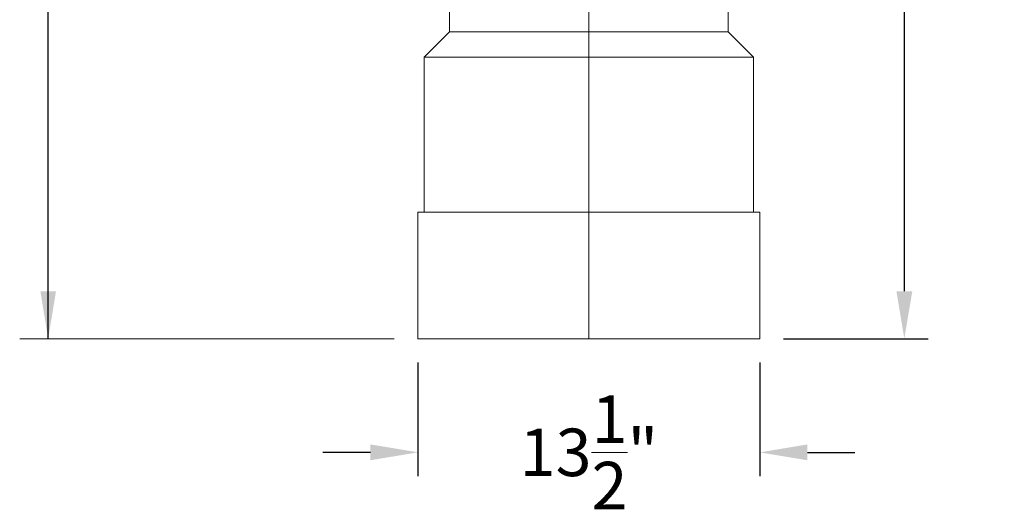
# Model space of a CAD drawing. Extents: x -307 to 54, y -218 to 147.
# Drawn here: x -295 to -256, y -218 to -199 of the extents above; entities that cross this region are included whole.
import ezdxf

# ---------------------------------------------------------------- set-up
doc = ezdxf.new("R2010")
doc.units = 0
doc.header["$LTSCALE"] = 0.1
doc.header["$MEASUREMENT"] = 0
doc.layers.get('0').update_dxf_attribs({"linetype": 'CONTINUOUS', "lineweight": 13})
doc.layers.get('DEFPOINTS').update_dxf_attribs({"linetype": 'CONTINUOUS'})
doc.layers.add('Text', color=7, linetype='CONTINUOUS', lineweight=15)
doc.styles.add('ROMAND', font='romand.shx', dxfattribs={"oblique": 15})
doc.dimstyles.new('ROMAND', dxfattribs={"dimscale": 15, "dimtxt": 0.125, "dimasz": 0.125, "dimexe": 0.0625, "dimexo": 0.0625, "dimgap": 0.0625, "dimtad": 0, "dimtih": 1, "dimtoh": 1, "dimdec": 4, "dimzin": 0, "dimdsep": 46, "dimlunit": 4, "dimtxsty": 'ROMAND', "dimcen": 0, "dimadec": 0, "dimazin": 0, "dimtfac": 1, "dimtdec": 4, "dimtofl": 0, "dimtmove": 0, "dimatfit": 3, "dimfxl": 0, "dimtolj": 1, "dimtzin": 0, "dimarcsym": 0})

# ---------------------------------------------------------------- blocks, each defined once
blk = doc.blocks.new('*D7')
at = {"layer": 'DEFPOINTS', "color": 0}
for p in [(-269.464, -153.122), (-259.696, -153.122), (-265.401, -211.622)]:
    blk.add_point(p, dxfattribs=at)
at = {"layer": 'Text', "color": 0, "lineweight": -2}
for p, q in [((-268.526, -153.122), (-258.758, -153.122)), ((-259.696, -154.997), (-259.696, -179.247)), ((-259.696, -209.747), (-259.696, -185.497)), ((-264.464, -211.622), (-258.758, -211.622))]:
    blk.add_line(p, q, dxfattribs=at)
at = {"layer": 'Text', "color": 0}
for points in [[(-260.008, -154.997), (-259.383, -154.997), (-259.696, -153.122)], [(-260.008, -209.747), (-259.383, -209.747), (-259.696, -211.622)]]:
    blk.add_solid(points, dxfattribs=at)
at = {"layer": 'Text', "color": 0, "insert": (-259.696, -182.372), "char_height": 1.875, "attachment_point": 5, "style": 'ROMAND'}
blk.add_mtext('\\A1;58{\\H1.000000x;\\S1/2;}"', dxfattribs=at)
blk = doc.blocks.new('*D6')
at = {"layer": 'DEFPOINTS', "color": 0}
for p in [(-278.901, -211.622), (-265.401, -211.622), (-265.401, -216.108)]:
    blk.add_point(p, dxfattribs=at)
at = {"layer": 'Text', "color": 0, "lineweight": -2}
for p, q in [((-278.901, -212.56), (-278.901, -217.045)), ((-265.401, -212.56), (-265.401, -217.045)), ((-280.776, -216.108), (-282.651, -216.108)), ((-263.526, -216.108), (-261.651, -216.108))]:
    blk.add_line(p, q, dxfattribs=at)
at = {"layer": 'Text', "color": 0}
for points in [[(-280.776, -215.795), (-280.776, -216.42), (-278.901, -216.108)], [(-263.526, -215.795), (-263.526, -216.42), (-265.401, -216.108)]]:
    blk.add_solid(points, dxfattribs=at)
at = {"layer": 'Text', "color": 0, "insert": (-272.151, -216.108), "char_height": 1.875, "attachment_point": 5, "style": 'ROMAND'}
blk.add_mtext('\\A1;\\A1;13{\\H1.000000x;\\S1/2;}"', dxfattribs=at)

msp = doc.modelspace()

# ---------------------------------------------------------------- linework, layer by layer
for p, q in [((-272.15101, -211.62224), (-272.15101, -180.74724)), ((-277.65101, -199.49724), (-277.65101, -181.99724)), ((-266.65101, -199.49724), (-266.65101, -181.99724)), ((-278.65101, -200.49724), (-277.65101, -199.49724)), ((-277.65101, -199.49724), (-266.65101, -199.49724)), ((-265.65101, -200.49724), (-266.65101, -199.49724)), ((-278.65101, -206.62224), (-278.65101, -200.49724)), ((-278.65101, -200.49724), (-265.65101, -200.49724)), ((-265.65101, -206.62224), (-265.65101, -200.49724)), ((-278.90101, -211.62224), (-278.90101, -206.62224)), ((-278.90101, -206.62224), (-265.40101, -206.62224)), ((-265.40101, -211.62224), (-265.40101, -206.62224)), ((-278.90101, -211.62224), (-265.40101, -211.62224))]:
    msp.add_line(p, q)
at = {"layer": 'Text'}
msp.add_line((-279.83851, -211.62224), (-294.62592, -211.62224), dxfattribs=at)

# ---------------------------------------------------------------- dimensions: what is measured, and where the dimension line sits
dim = msp.add_linear_dim(base=(-259.69551, -153.12224), p1=(-265.40101, -211.62224), p2=(-269.46351, -153.12224), angle=90, text='<>"', dimstyle='ROMAND', override={"dimlunit": 5}, dxfattribs=at)
dim.commit()
dim.dimension.update_dxf_attribs({"geometry": '*D7', "text_midpoint": (-259.69551, -182.37224)})
dim = msp.add_linear_dim(base=(-265.40101, -216.10799), p1=(-278.90101, -211.62224), p2=(-265.40101, -211.62224), text='\\A1;13{\\H1.000000x;\\S1/2;}"', dimstyle='ROMAND', override={"dimlunit": 5}, dxfattribs=at)
dim.commit()
dim.dimension.update_dxf_attribs({"geometry": '*D6', "text_midpoint": (-272.15101, -216.10799)})

# ---------------------------------------------------------------- leaders
msp.add_leader([(-293.50092, -211.62224), (-293.50092, -160.02329)], dimstyle='ROMAND', override={"dimlunit": 5}, dxfattribs=at)

doc.saveas('drawing.dxf')
